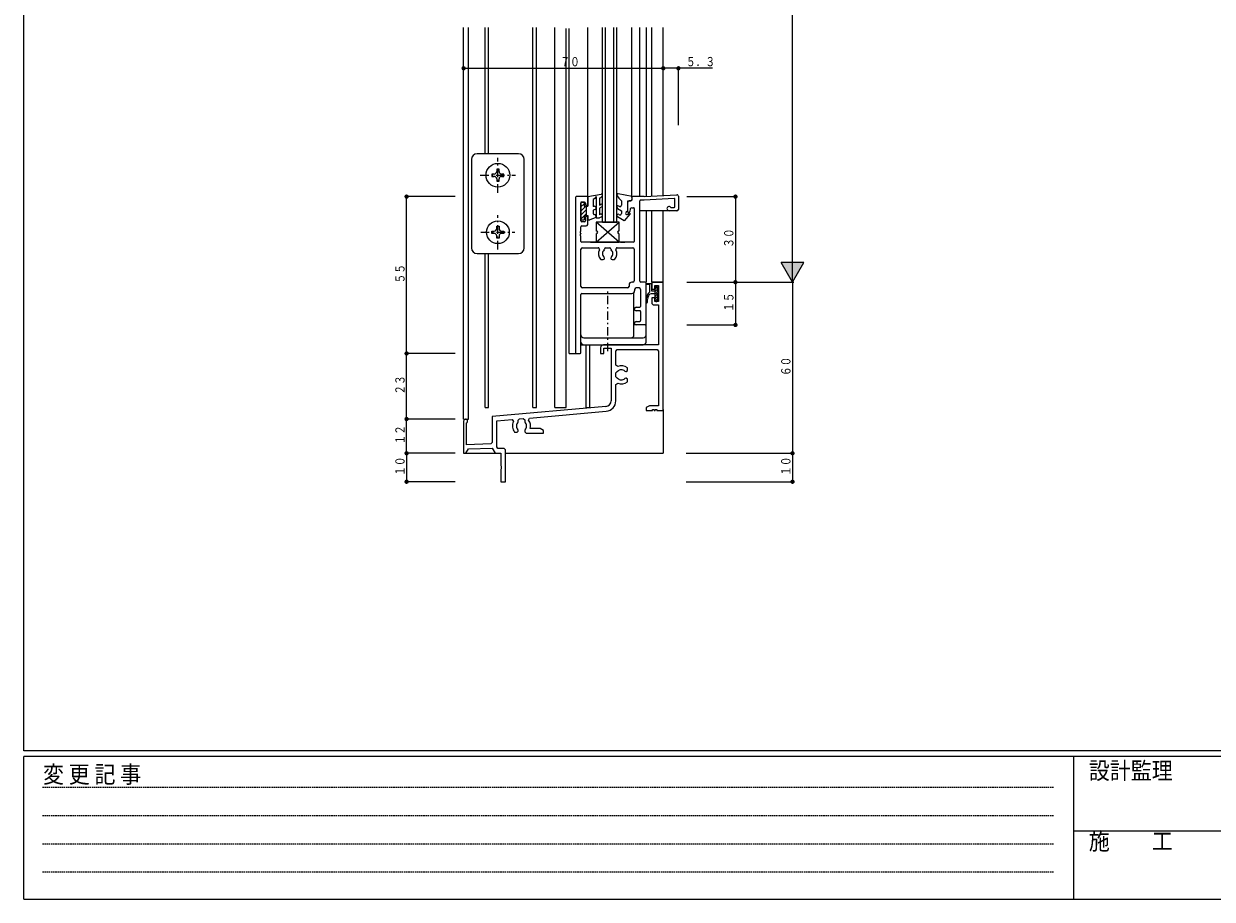
# Model space of a CAD drawing. Extents: x 0 to 1133, y 0 to 806.
# Drawn here: x 4 to 421, y 0 to 307 of the extents above; entities that cross this region are included whole.
import ezdxf

# ---------------------------------------------------------------- set-up
doc = ezdxf.new("R2010")
doc.units = 0
for name, pattern in [('HASENP', [3.5, 2.5, -1]), ('HIDDEN', [0.375, 0.25, -0.125]), ('ITTENSAP', [5.5, 3, -1, 0.5, -1])]:
    doc.linetypes.add(name, pattern=pattern)
for name, color, linetype in [('YKK_11', 7, 'CONTINUOUS'), ('YKK_12', 2, 'CONTINUOUS'), ('YKK_13', 4, 'CONTINUOUS'), ('YKK_D', 6, 'CONTINUOUS'), ('YKK_ZWAK', 7, 'CONTINUOUS')]:
    doc.layers.add(name, color=color, linetype=linetype)
doc.styles.get("Standard").update_dxf_attribs({"font": 'ROMANS.SHX', "bigfont": 'EXTFONT.SHX'})
doc.styles.add('YKK_OSSTYLE1', font='romans.shx', dxfattribs={"width": 0.9, "bigfont": 'EXTFONT.SHX'})

# ---------------------------------------------------------------- blocks, each defined once
blk = doc.blocks.new('A201')
at = {"layer": 'YKK_ZWAK', "color": 254, "linetype": 'Continuous'}
for p, q in [((21, 35), (21, 410)), ((571, 35), (21, 35)), ((544, 34), (21, 34)), ((21, 9), (21, 34)), ((205, 34), (205, 9)), ((21, 9), (544, 9))]:
    blk.add_line(p, q, dxfattribs=at)
at = {"layer": 'YKK_ZWAK', "color": 131, "linetype": 'HIDDEN'}
for p, q in [((24.28, 28.63), (201.57, 28.63)), ((24.28, 23.68), (201.57, 23.68)), ((24.28, 18.74), (201.57, 18.74)), ((24.28, 13.79), (201.57, 13.79))]:
    blk.add_line(p, q, dxfattribs=at)
at = {"layer": 'YKK_ZWAK', "color": 131, "linetype": 'Continuous'}
blk.add_line((205, 21), (297, 21), dxfattribs=at)
at = {"layer": 'YKK_ZWAK', "color": 131, "linetype": 'Continuous', "style": 'YKK_OSSTYLE1', "width": 0.9}
for s, p in [('設計監理', (207.69, 30.05)), ('変 更 記 事', (24.37, 29.39)), ('施\u3000\u3000工', (207.69, 17.68))]:
    blk.add_text(s, height=3, dxfattribs=at).set_placement(p)

msp = doc.modelspace()

# ---------------------------------------------------------------- linework, layer by layer
at = {"layer": 'YKK_11'}
for p, q in [((197.41, 246.1), (197.41, 191.7)), ((201.41, 246.4), (197.71, 246.4)), ((201.71, 243.7), (201.71, 246.1)), ((217.21, 246.1), (217.21, 245.2)), ((221.51, 246.4), (217.51, 246.4)), ((221.52, 246.4), (232.99, 247)), ((233.51, 246.5), (233.51, 241.9)), ((199.36, 237.9), (199.36, 244.1)), ((199.66, 244.4), (200.61, 244.4)), ((200.91, 244.1), (200.91, 243.7)), ((201.21, 243.4), (201.41, 243.4)), ((215.71, 244.4), (215.71, 241.2)), ((216.91, 244.9), (216.21, 244.9)), ((216.64, 242.09), (216.46, 241.14)), ((217.13, 242.5), (217.76, 242.5)), ((218.06, 242.2), (218.06, 230.7)), ((220.01, 216.7), (220.01, 244.9)), ((221.54, 245.2), (220.31, 245.2)), ((232, 245.75), (221.55, 245.2)), ((231, 242.6), (232.01, 242.6)), ((232.31, 242.9), (232.31, 245.45)), ((200.61, 237.6), (199.66, 237.6)), ((200.91, 239.1), (200.91, 237.9)), ((201.41, 239.4), (201.21, 239.4)), ((201.71, 236.6), (201.71, 239.1)), ((216.01, 240.9), (216.17, 240.9)), ((233.01, 241.4), (230.26, 241.4)), ((199.36, 234.36), (199.36, 235.8)), ((199.36, 233.44), (199.36, 233.36)), ((199.66, 236.1), (201.21, 236.1)), ((199.36, 230.7), (199.36, 232.44)), ((217.76, 230.4), (199.66, 230.4)), ((199.36, 214.85), (199.36, 227.95)), ((199.86, 228.45), (205.36, 228.45)), ((207.56, 227.92), (207.56, 227.95)), ((208.06, 228.45), (209.36, 228.45)), ((209.86, 227.95), (209.86, 227.92)), ((212.07, 228.45), (217.56, 228.45)), ((218.06, 227.95), (218.06, 216.9)), ((206.44, 224.3), (207.16, 224.3)), ((207.56, 224.7), (207.56, 224.84)), ((209.86, 224.84), (209.86, 224.7)), ((210.26, 224.3), (210.99, 224.3)), ((215.71, 214.35), (199.86, 214.35)), ((216.21, 215.4), (216.21, 214.85)), ((217.56, 216.4), (217.21, 216.4)), ((218.16, 213.85), (218.16, 213.4)), ((219.76, 214.35), (218.66, 214.35)), ((220.26, 213.85), (220.26, 210.35)), ((221.91, 216.4), (220.31, 216.4)), ((222.21, 201.7), (222.21, 216.1)), ((228.21, 216.4), (224.21, 216.4)), ((224.21, 216.4), (224.21, 213.9)), ((224.21, 213.9), (225.21, 213.9)), ((225.21, 213.9), (225.21, 215.2)), ((225.21, 215.2), (226.56, 215.2)), ((226.56, 215.2), (226.56, 209.6)), ((228.21, 171.4), (228.21, 216.4)), ((199.36, 210.35), (199.36, 212.1)), ((199.36, 191.7), (199.36, 210.35)), ((199.66, 212.4), (217.16, 212.4)), ((220.26, 210.35), (220.26, 207.9)), ((225.21, 210.9), (224.21, 210.9)), ((224.21, 210.9), (224.21, 208.9)), ((224.21, 208.9), (224.71, 208.4)), ((224.71, 208.4), (226.56, 208.4)), ((225.21, 209.6), (225.21, 210.9)), ((226.56, 209.6), (225.21, 209.6)), ((226.56, 208.4), (226.56, 194.4)), ((218.66, 207.6), (219.96, 207.6)), ((219.96, 206.4), (218.66, 206.4)), ((220.26, 206.1), (220.26, 202.9)), ((218.66, 202.6), (219.96, 202.6)), ((221.91, 201.4), (218.66, 201.4)), ((206.21, 193.4), (206.21, 191.4)), ((226.56, 194.4), (207.21, 194.4)), ((207.41, 191.4), (207.41, 193.2)), ((207.41, 193.2), (209.91, 193.2)), ((209.91, 193.2), (209.91, 174.76)), ((211.56, 192.25), (212.06, 192.75)), ((211.56, 187.3), (211.56, 192.25)), ((212.06, 192.75), (226.06, 192.75)), ((226.06, 192.75), (226.56, 192.25)), ((226.56, 192.25), (226.56, 173.05)), ((197.71, 191.4), (199.06, 191.4)), ((206.21, 191.4), (207.41, 191.4)), ((212.26, 186.84), (211.56, 187.3)), ((211.56, 184.55), (212.05, 185.05)), ((211.56, 183.25), (211.56, 184.55)), ((212.05, 185.05), (212.19, 185.11)), ((214.79, 185.17), (215.08, 185.05)), ((215.08, 185.05), (215.21, 185.05)), ((215.21, 185.05), (215.61, 185.45)), ((215.61, 185.45), (215.61, 186.31)), ((212.05, 182.75), (211.56, 183.25)), ((211.56, 180.5), (212.26, 180.96)), ((211.56, 174.76), (211.56, 180.5)), ((212.19, 182.69), (212.05, 182.75)), ((215.08, 182.75), (214.79, 182.63)), ((215.21, 182.75), (215.08, 182.75)), ((215.61, 182.35), (215.21, 182.75)), ((215.61, 181.49), (215.61, 182.35)), ((208.09, 172.76), (168.21, 169.27)), ((181.32, 168.76), (208.23, 171.12)), ((223.34, 173.05), (222.21, 172.4)), ((222.21, 172.4), (222.21, 171.4)), ((222.21, 171.4), (224.41, 171.4)), ((226.56, 173.05), (223.34, 173.05)), ((224.41, 171.4), (224.41, 171.7)), ((224.41, 171.7), (225.01, 171.7)), ((225.01, 171.7), (225.01, 171.4)), ((225.01, 171.4), (225.41, 171.4)), ((225.41, 171.4), (225.41, 171.7)), ((225.41, 171.7), (226.01, 171.7)), ((226.01, 171.7), (226.01, 171.4)), ((226.01, 171.4), (228.21, 171.4)), ((158.22, 167.7), (158.22, 156.4)), ((159.22, 159.4), (159.21, 167.07)), ((168.21, 169.27), (168.21, 160.2)), ((169.87, 167.76), (175.26, 168.23)), ((169.87, 158.66), (169.87, 167.76)), ((175.26, 168.23), (175.74, 167.49)), ((177.36, 167.96), (177.82, 168.46)), ((177.36, 167.28), (177.36, 167.96)), ((177.82, 168.46), (179.12, 168.57)), ((179.12, 168.57), (179.66, 168.07)), ((179.66, 168.07), (179.66, 167.28)), ((180.97, 167.95), (181.32, 168.76)), ((176.1, 163.8), (176.96, 163.8)), ((176.96, 163.8), (177.36, 164.2)), ((177.36, 164.34), (177.25, 164.62)), ((177.36, 164.2), (177.36, 164.34)), ((179.78, 164.62), (179.66, 164.34)), ((179.66, 164.34), (179.66, 163.9)), ((179.66, 163.9), (180.16, 163.4)), ((180.16, 163.4), (186.21, 163.4)), ((185.09, 165.05), (181.6, 165.05)), ((186.21, 164.4), (185.09, 165.05)), ((186.21, 163.4), (186.21, 164.4)), ((167.73, 159.7), (159.22, 159.4)), ((168.21, 160.2), (167.73, 159.7)), ((170.21, 158.05), (169.87, 158.66)), ((158.22, 156.4), (159.02, 156.4)), ((159.02, 156.4), (159.89, 157.92)), ((159.89, 157.92), (168.21, 158.21)), ((168.21, 158.21), (169.26, 156.4)), ((169.26, 156.4), (171.21, 156.4)), ((172.37, 158.05), (170.21, 158.05)), ((171.21, 156.4), (171.21, 152.07)), ((172.86, 157.55), (172.37, 158.05)), ((172.86, 146.4), (172.86, 157.55)), ((171.21, 152.07), (171.36, 151.88)), ((171.21, 150.73), (171.21, 146.4)), ((171.36, 150.92), (171.21, 150.73)), ((171.36, 151.88), (171.36, 150.92)), ((171.21, 146.4), (172.86, 146.4))]:
    msp.add_line(p, q, dxfattribs=at)
for centre, radius, start, end in [((197.71, 246.1), 0.3, 90, 180), ((201.41, 246.1), 0.3, 0, 90), ((217.51, 246.1), 0.3, 90, 180), ((221.51, 246.7), 0.3, 270, 273), ((233.01, 246.5), 0.5, 359.9983, 93.0018), ((199.66, 244.1), 0.3, 90, 180), ((200.61, 244.1), 0.3, 0, 90), ((201.21, 243.7), 0.3, 180, 270), ((201.41, 243.7), 0.3, 270, 0), ((216.21, 244.4), 0.5, 90, 180), ((217.13, 242), 0.5, 90, 169.3803), ((216.91, 245.2), 0.3, 270, 0), ((217.76, 242.2), 0.3, 0, 90), ((220.31, 244.9), 0.3, 90, 180), ((221.54, 245.5), 0.3, 270, 272.9975), ((230.26, 242.15), 0.75, 45.5844, 270), ((231, 242.9), 0.3, 225.5832, 270), ((232.01, 245.45), 0.3, 359.9971, 93.003), ((232.01, 242.9), 0.3, 270, 359.9971), ((233.01, 241.9), 0.5, 270, 359.9983), ((199.66, 237.9), 0.3, 180, 270), ((200.61, 237.9), 0.3, 270, 0), ((201.21, 239.1), 0.3, 90, 180), ((201.41, 239.1), 0.3, 0, 90), ((216.01, 241.2), 0.3, 180, 270), ((216.17, 241.2), 0.3, 270, 349.3803), ((199.36, 233.9), 0.3, 113.5782, 246.4218), ((199.16, 234.36), 0.2, 293.5782, 0), ((199.16, 233.44), 0.2, 0, 66.4218), ((199.16, 233.36), 0.2, 293.5782, 0), ((199.66, 235.8), 0.3, 90, 180), ((201.21, 236.6), 0.5, 270, 0), ((199.36, 232.9), 0.3, 113.5782, 246.4218), ((199.16, 232.44), 0.2, 0, 66.4218), ((199.66, 230.7), 0.3, 180, 270), ((217.76, 230.7), 0.3, 270, 0), ((199.86, 227.95), 0.5, 90, 180), ((205.36, 227.95), 0.5, 335.2336, 90), ((208.71, 226.4), 3.2, 155.2336, 218.3665), ((208.71, 226.4), 1.8, 133.6678, 225.2072), ((207.16, 224.84), 0.4, 0, 45.2072), ((207.26, 227.92), 0.3, 313.6678, 0), ((208.06, 227.95), 0.5, 90, 180), ((209.36, 227.95), 0.5, 0, 90), ((210.16, 227.92), 0.3, 180, 226.3322), ((210.26, 224.84), 0.4, 134.7928, 180), ((208.71, 226.4), 1.8, 314.7928, 46.3322), ((208.71, 226.4), 3.2, 321.6335, 24.7664), ((212.07, 227.95), 0.5, 90, 204.7664), ((217.56, 227.95), 0.5, 0, 90), ((206.44, 224.6), 0.3, 218.3665, 270), ((207.16, 224.7), 0.4, 270, 0), ((210.26, 224.7), 0.4, 180, 270), ((210.99, 224.6), 0.3, 270, 321.6335), ((217.56, 216.9), 0.5, 270, 0), ((220.31, 216.7), 0.3, 180, 270), ((199.86, 214.85), 0.5, 180, 270), ((215.71, 214.85), 0.5, 270, 0), ((217.21, 215.4), 1, 90, 180), ((217.16, 213.4), 1, 270, 0), ((218.66, 213.85), 0.5, 90, 180), ((219.76, 213.85), 0.5, 0, 90), ((221.91, 216.1), 0.3, 0, 90), ((199.66, 212.1), 0.3, 90, 180), ((218.66, 207), 0.6, 90, 270), ((219.96, 207.9), 0.3, 270, 0), ((219.96, 206.1), 0.3, 0, 90), ((218.66, 202), 0.6, 90, 270), ((219.96, 202.9), 0.3, 270, 0), ((221.91, 201.7), 0.3, 270, 0), ((197.71, 191.7), 0.3, 180, 270), ((199.06, 191.7), 0.3, 270, 0), ((207.21, 193.4), 1, 90, 180), ((213.51, 183.9), 1.8, 44.7928, 137.5647), ((213.51, 183.9), 3.2, 48.9855, 113.0723), ((213.51, 183.9), 1.8, 222.4353, 315.2072), ((213.51, 183.9), 3.2, 246.9277, 311.0145), ((207.91, 174.76), 2, 275, 0), ((207.91, 174.76), 3.65, 275, 0), ((158.92, 167.7), 0.7, 295.3468, 179.9998), ((178.51, 165.9), 3.2, 150.2357, 221.0145), ((178.51, 165.9), 1.8, 129.709, 225.2072), ((178.51, 165.9), 1.8, 314.7928, 50.291), ((178.51, 165.9), 3.2, 344.5959, 39.7643)]:
    msp.add_arc(centre, radius, start, end, dxfattribs=at)
at = {"layer": 'YKK_12'}
for p, q in [((158.22, 168.4), (158.22, 305.65)), ((159.87, 168.4), (159.87, 305.65)), ((165.72, 261.4), (165.72, 305.65)), ((166.92, 261.4), (166.92, 305.65)), ((182.52, 172.4), (182.52, 305.65)), ((183.72, 172.4), (183.72, 305.65)), ((190.22, 172.4), (190.22, 305.65)), ((194.22, 172.4), (194.22, 305.37)), ((195.22, 191.4), (195.22, 305.37)), ((201.71, 246.4), (201.71, 305.65)), ((206.91, 237.4), (206.91, 305.65)), ((207.91, 237.4), (207.91, 305.65)), ((210.91, 237.4), (210.91, 305.65)), ((211.91, 263.38), (211.91, 305.65)), ((217.21, 246.1), (217.21, 305.65)), ((220.01, 246.4), (220.01, 305.65)), ((222.22, 305.65), (222.22, 246.44)), ((224.22, 246.54), (224.22, 305.65)), ((228.22, 246.75), (228.22, 305.65)), ((211.91, 237.4), (211.91, 263.38)), ((230.26, 241.4), (220.01, 241.4)), ((222.22, 241.4), (222.22, 216.4)), ((224.22, 216.4), (224.22, 241.4)), ((228.22, 216.1), (228.22, 241.4)), ((206.91, 237.4), (211.91, 237.4)), ((165.72, 172.4), (165.72, 226.4)), ((166.92, 172.4), (166.92, 226.4)), ((224.22, 216.4), (228.22, 216.4)), ((201.21, 172.4), (201.21, 194.4)), ((202.42, 172.4), (202.42, 194.4)), ((195.22, 191.4), (199.06, 191.4)), ((165.72, 172.4), (166.92, 172.4)), ((182.52, 172.4), (183.72, 172.4)), ((190.22, 172.4), (194.22, 172.4)), ((201.21, 172.4), (202.42, 172.4)), ((228.22, 171.7), (228.22, 156.4)), ((158.22, 168.4), (159.87, 168.4)), ((158.84, 156.4), (171.21, 156.4)), ((172.86, 156.4), (228.22, 156.4))]:
    msp.add_line(p, q, dxfattribs=at)
at = {"layer": 'YKK_13'}
for p, q in [((160.97, 259.4), (160.97, 228.4)), ((177.47, 261.4), (162.97, 261.4)), ((179.47, 228.4), (179.47, 259.4)), ((168.12, 254.32), (168.12, 253.48)), ((168.96, 254.32), (168.12, 254.32)), ((170.64, 256), (169.8, 256)), ((169.8, 256), (169.8, 255.16)), ((170.64, 255.16), (170.64, 256)), ((172.32, 254.32), (171.48, 254.32)), ((172.32, 253.48), (172.32, 254.32)), ((168.12, 253.48), (168.96, 253.48)), ((169.8, 252.64), (169.8, 251.8)), ((169.8, 251.8), (170.64, 251.8)), ((170.64, 251.8), (170.64, 252.64)), ((171.48, 253.48), (172.32, 253.48)), ((201.76, 246.4), (206.4, 247.31)), ((201.76, 246.4), (201.76, 243)), ((204.67, 246.41), (204.21, 245.71)), ((204.67, 246.41), (204.67, 238.9)), ((205.87, 245.85), (206.3, 246.1)), ((205.87, 245.85), (205.87, 243.45)), ((206.3, 246.1), (206.79, 246.59)), ((211.99, 246.71), (212.59, 245.87)), ((217.26, 246.4), (212.42, 247.36)), ((212.59, 245.87), (213.56, 244.9)), ((217.26, 245.6), (217.26, 246.4)), ((199.36, 244.5), (199.36, 238.3)), ((199.36, 244.17), (199.69, 244.5)), ((200.46, 244.5), (199.36, 244.5)), ((199.36, 242.76), (200.46, 243.86)), ((199.36, 241.34), (201.02, 243)), ((199.36, 239.93), (201.16, 241.73)), ((200.46, 244.5), (200.46, 243)), ((200.46, 243), (201.76, 243)), ((201.16, 243), (201.16, 239.8)), ((204.21, 245.71), (203.67, 245.4)), ((203.67, 245.4), (203.67, 242.89)), ((203.87, 242.96), (203.67, 242.89)), ((204.28, 241.84), (203.67, 241.62)), ((205.87, 243.45), (206.16, 243.62)), ((206.66, 242.76), (205.87, 242.3)), ((205.87, 242.3), (205.87, 240.05)), ((212.12, 242.23), (213.56, 241.4)), ((212.62, 243.1), (212.81, 242.99)), ((213.56, 244.9), (213.56, 243.42)), ((215.76, 244.9), (216.56, 244.9)), ((215.76, 241.4), (215.76, 244.9)), ((199.36, 238.51), (200.46, 239.61)), ((199.36, 238.3), (200.46, 238.3)), ((200.46, 239.8), (201.76, 239.8)), ((200.46, 239.8), (200.46, 238.3)), ((200.65, 239.8), (201.16, 240.31)), ((201.76, 239.8), (201.76, 238.3)), ((201.76, 238.3), (202.47, 238.3)), ((204.28, 238.96), (202.47, 238.3)), ((203.67, 241.62), (203.67, 240.42)), ((204.67, 238.9), (205.87, 238.9)), ((206.16, 240.22), (205.87, 240.05)), ((206.66, 239.36), (205.87, 238.9)), ((214.48, 237.9), (212.13, 239.26)), ((212.62, 240.13), (212.81, 240.02)), ((213.56, 241.4), (213.56, 240.45)), ((216.49, 240.21), (214.48, 237.9)), ((215.76, 241.4), (215.2, 240.98)), ((215.86, 240.23), (216.14, 240.57)), ((168.12, 234.32), (168.96, 234.32)), ((168.12, 233.48), (168.12, 234.32)), ((168.96, 233.48), (168.12, 233.48)), ((169.8, 236), (170.64, 236)), ((169.8, 235.16), (169.8, 236)), ((170.64, 236), (170.64, 235.16)), ((171.48, 234.32), (172.32, 234.32)), ((172.32, 233.48), (171.48, 233.48)), ((172.32, 234.32), (172.32, 233.48)), ((204.71, 230.4), (212.71, 237.4)), ((212.71, 230.4), (204.71, 237.4)), ((204.71, 230.4), (212.71, 237.4)), ((212.71, 230.4), (204.71, 237.4)), ((212.71, 237.4), (204.71, 237.4)), ((212.71, 237.4), (204.71, 237.4)), ((204.71, 237.4), (204.71, 234.4)), ((204.71, 237.4), (204.71, 234.4)), ((204.71, 233.4), (204.71, 230.4)), ((204.71, 233.4), (204.71, 230.4)), ((212.71, 234.4), (212.71, 237.4)), ((212.71, 234.4), (212.71, 237.4)), ((212.71, 230.4), (212.71, 233.4)), ((212.71, 230.4), (212.71, 233.4)), ((169.8, 231.8), (169.8, 232.64)), ((170.64, 231.8), (169.8, 231.8)), ((170.64, 232.64), (170.64, 231.8)), ((204.71, 230.4), (212.71, 230.4)), ((204.71, 230.4), (212.71, 230.4)), ((162.97, 226.4), (177.47, 226.4)), ((217.91, 197.9), (217.91, 212.74)), ((222.46, 215.9), (224.11, 215.9)), ((223.41, 215.6), (222.46, 215.6)), ((223.41, 215.6), (223.41, 212.85)), ((224.11, 215.9), (224.11, 213.4)), ((224.11, 213.4), (225.21, 213.4)), ((225.21, 213.83), (226.06, 214.67)), ((225.21, 214.3), (225.21, 213.4)), ((225.21, 212.98), (226.31, 214.08)), ((225.21, 213.4), (225.21, 210)), ((225.21, 212.13), (226.03, 212.94)), ((225.61, 214.7), (225.91, 214.7)), ((226.22, 213.14), (226.31, 213.23)), ((226.31, 213.15), (226.31, 214.3)), ((226.31, 210), (226.31, 212.55)), ((222.21, 209.41), (222.21, 210.45)), ((222.71, 209.41), (222.71, 210.45)), ((225.21, 212.3), (223.97, 212.3)), ((225.21, 211.28), (226.31, 212.38)), ((225.21, 210.43), (226.31, 211.53)), ((225.34, 209.71), (226.31, 210.68)), ((225.61, 209.6), (225.91, 209.6)), ((222.21, 201.4), (217.91, 201.4)), ((222.21, 195.4), (222.21, 201.4)), ((200.36, 196.9), (221.21, 196.9)), ((199.36, 194.4), (221.21, 194.4))]:
    msp.add_line(p, q, dxfattribs=at)
at = {"layer": 'YKK_13', "linetype": 'ITTENSAP'}
for p, q in [((170.22, 247.75), (170.22, 260.05)), ((164.07, 253.9), (176.37, 253.9)), ((170.22, 227.9), (170.22, 239.9)), ((164.22, 233.9), (176.22, 233.9)), ((208.76, 192.15), (208.76, 214.15))]:
    msp.add_line(p, q, dxfattribs=at)
at = {"layer": 'YKK_13', "linetype": 'HASENP'}
for p, q in [((202.71, 230.4), (207.71, 230.4)), ((209.71, 230.4), (214.71, 230.4))]:
    msp.add_line(p, q, dxfattribs=at)
at = {"layer": 'YKK_13'}
for centre, radius in [((170.22, 253.9), 4.15), ((170.22, 233.9), 4)]:
    msp.add_circle(centre, radius, dxfattribs=at)
for centre, radius, start, end in [((162.97, 259.4), 2, 90, 180), ((177.47, 259.4), 2, 0, 90), ((168.96, 255.16), 0.84, 270, 0), ((171.48, 255.16), 0.84, 180, 270), ((168.96, 252.64), 0.84, 0, 90), ((171.48, 252.64), 0.84, 90, 180), ((206.49, 246.89), 0.428, 315.0014, 101.1378), ((212.34, 246.95), 0.42, 78.7643, 215.3365), ((204.07, 242.4), 0.6, 289.9968, 110.0034), ((206.41, 243.19), 0.5, 299.9932, 119.9962), ((212.37, 242.67), 0.5, 60.0083, 239.9928), ((213.06, 243.42), 0.5, 240.0016, 0.028), ((216.56, 245.6), 0.7, 270, 0.02), ((203.97, 240.42), 0.3, 180, 276.3736), ((204.07, 239.52), 0.6, 290.002, 96.3817), ((206.41, 239.79), 0.5, 299.9932, 120.0102), ((212.37, 239.69), 0.5, 59.9883, 240.9744), ((213.06, 240.45), 0.5, 239.9811, 0.028), ((215.5, 240.58), 0.5, 126.8643, 315), ((216.31, 240.39), 0.25, 315, 135.0395), ((168.96, 235.16), 0.84, 270, 0), ((168.96, 232.64), 0.84, 0, 90), ((171.48, 235.16), 0.84, 180, 270), ((171.48, 232.64), 0.84, 90, 180), ((204.71, 233.9), 0.5, 270, 90), ((204.71, 233.9), 0.5, 270, 90), ((212.71, 233.9), 0.5, 90, 270), ((212.71, 233.9), 0.5, 90, 270), ((162.97, 228.4), 2, 180, 270), ((177.47, 228.4), 2, 270, 0), ((225.21, 210.45), 3, 126.8699, 180), ((222.46, 215.75), 0.15, 90, 270), ((225.61, 214.3), 0.4, 90, 180), ((225.91, 214.3), 0.4, 0, 90), ((226.31, 212.85), 0.3, 90, 270), ((222.46, 209.41), 0.25, 180, 360), ((225.21, 210.45), 2.5, 143.3667, 180), ((223.97, 211.3), 1, 90, 139.8133), ((225.61, 210), 0.4, 180, 270), ((225.91, 210), 0.4, 270, 0), ((200.36, 197.9), 1, 180, 270), ((216.91, 197.9), 1, 270, 0), ((221.21, 197.9), 1, 270, 0), ((200.36, 195.4), 1, 180, 270), ((221.21, 195.4), 1, 270, 0)]:
    msp.add_arc(centre, radius, start, end, dxfattribs=at)
at = {"layer": 'YKK_D'}
for p, q in [((273.51, 216.4), (273.51, 599.4)), ((233.51, 271.4), (233.51, 291.9)), ((158.22, 291.4), (228.22, 291.4)), ((245.41, 291.4), (228.22, 291.4)), ((155.22, 246.4), (137.72, 246.4)), ((138.22, 191.4), (138.22, 246.4)), ((236.51, 246.4), (254.01, 246.4)), ((253.51, 246.4), (253.51, 216.4)), ((277.51, 223.33), (269.51, 223.33)), ((273.51, 216.4), (269.51, 223.33)), ((273.51, 216.4), (277.51, 223.33)), ((236.51, 216.4), (254.01, 216.4)), ((236.51, 216.4), (254.01, 216.4)), ((236.51, 216.4), (274.01, 216.4)), ((236.51, 216.4), (274.01, 216.4)), ((253.51, 216.4), (253.51, 201.4)), ((273.51, 216.4), (273.51, 156.4)), ((236.51, 201.4), (254.01, 201.4)), ((155.22, 191.4), (137.72, 191.4)), ((138.22, 168.4), (138.22, 191.4)), ((155.22, 168.4), (137.72, 168.4)), ((138.22, 156.4), (138.22, 168.4)), ((155.22, 156.4), (137.72, 156.4)), ((155.22, 156.4), (137.72, 156.4)), ((138.22, 156.4), (138.22, 146.4)), ((236.22, 156.4), (274.01, 156.4)), ((236.51, 156.4), (274.01, 156.4)), ((273.51, 156.4), (273.51, 146.4)), ((155.22, 146.4), (137.72, 146.4)), ((236.22, 146.4), (274.01, 146.4))]:
    msp.add_line(p, q, dxfattribs=at)
at = {"layer": 'YKK_D', "const_width": 0.75}
for points in [[(158.59, 291.4, 1), (157.84, 291.4, 1)], [(228.59, 291.4, 1), (227.84, 291.4, 1)], [(228.59, 291.4, 1), (227.84, 291.4, 1)], [(233.89, 291.4, 1), (233.14, 291.4, 1)], [(138.59, 246.4, 1), (137.84, 246.4, 1)], [(253.89, 246.4, 1), (253.14, 246.4, 1)], [(253.89, 216.4, 1), (253.14, 216.4, 1)], [(253.89, 216.4, 1), (253.14, 216.4, 1)], [(253.89, 201.4, 1), (253.14, 201.4, 1)], [(138.59, 191.4, 1), (137.84, 191.4, 1)], [(138.59, 191.4, 1), (137.84, 191.4, 1)], [(138.59, 168.4, 1), (137.84, 168.4, 1)], [(138.59, 168.4, 1), (137.84, 168.4, 1)], [(138.59, 156.4, 1), (137.84, 156.4, 1)], [(138.59, 156.4, 1), (137.84, 156.4, 1)], [(273.89, 156.4, 1), (273.14, 156.4, 1)], [(273.89, 156.4, 1), (273.14, 156.4, 1)], [(138.59, 146.4, 1), (137.84, 146.4, 1)], [(273.89, 146.4, 1), (273.14, 146.4, 1)]]:
    msp.add_lwpolyline(points, format="xyb", close=True, dxfattribs=at)
at = {"layer": 'YKK_D'}
msp.add_solid([(277.51, 223.33), (273.51, 216.4), (269.51, 223.33)], dxfattribs=at)

# ---------------------------------------------------------------- block references
at = {"layer": 'YKK_ZWAK', "xscale": 2, "yscale": 2, "zscale": 2}
msp.add_blockref('A201', (-38, -18), dxfattribs=at)

# ---------------------------------------------------------------- texts
at = {"layer": 'YKK_D', "color": 6, "width": 0.766871}
for s, p in [('７０', (192.13, 292.1)), ('５．３', (236.17, 292.1))]:
    msp.add_text(s, height=3.26, dxfattribs=at).set_placement(p)
for s, p in [('３０', (252.81, 228.46)), ('５５', (137.52, 215.96)), ('１５', (252.81, 205.96)), ('６０', (272.81, 183.46)), ('２３', (137.52, 176.96)), ('１２', (137.52, 159.46)), ('１０', (137.52, 148.45)), ('１０', (272.81, 148.45))]:
    msp.add_text(s, height=3.26, rotation=90, dxfattribs=at).set_placement(p)

doc.saveas('drawing.dxf')
